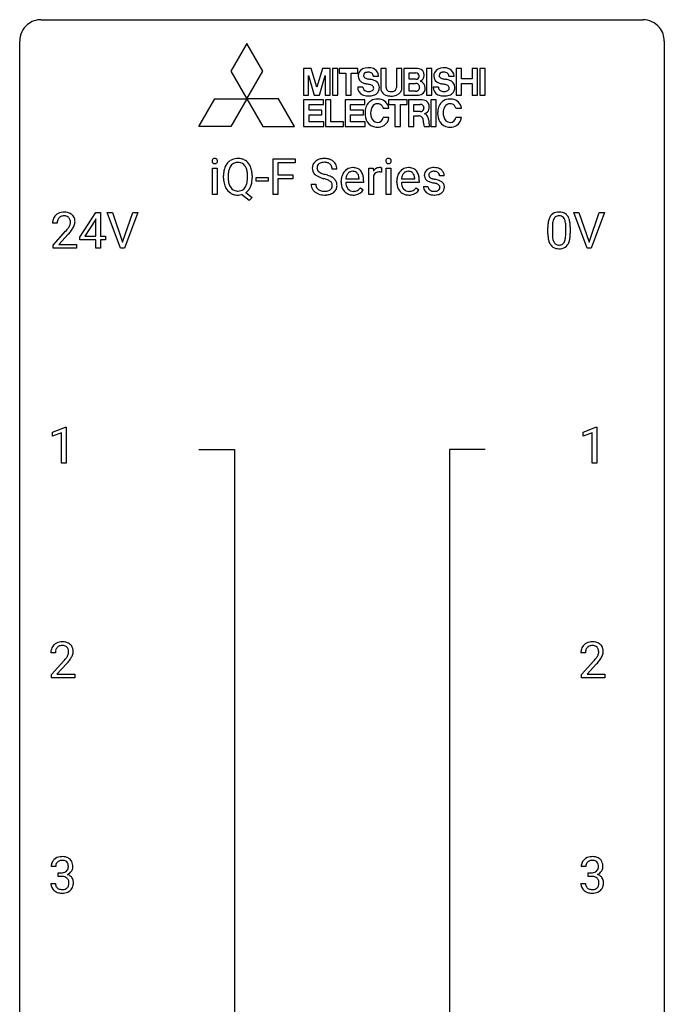
# Model space of a CAD drawing. Extents: x 3 to 27, y -3 to 140.
# Drawn here: x 3 to 27, y 104 to 140 of the extents above; entities that cross this region are included whole.
import ezdxf

# ---------------------------------------------------------------- set-up
doc = ezdxf.new("R2010")
doc.units = 0
doc.layers.add('DEFAULT_255_1_388', color=255, linetype='CONTINUOUS')
doc.layers.add('DEFAULT_255_2_778', color=255, linetype='CONTINUOUS')

msp = doc.modelspace()

# ---------------------------------------------------------------- linework, layer by layer
at = {"layer": 'DEFAULT_255_1_388'}
for p, q in [((9.901, 133.636), (9.901, 134.614)), ((9.901, 134.614), (10.068, 134.614)), ((10.068, 134.614), (10.068, 133.636)), ((12.144, 133.636), (12.144, 134.952)), ((12.144, 134.952), (12.959, 134.952)), ((12.959, 134.809), (12.318, 134.809)), ((12.318, 134.809), (12.318, 134.359)), ((12.959, 134.952), (12.959, 134.809)), ((15.677, 133.636), (15.677, 134.614)), ((15.677, 134.614), (15.84, 134.614)), ((15.84, 134.614), (15.843, 134.501)), ((16.15, 134.619), (16.15, 134.464)), ((16.318, 133.636), (16.318, 134.614)), ((16.318, 134.614), (16.485, 134.614)), ((16.485, 134.614), (16.485, 133.636)), ((10.307, 134.24), (10.307, 134.335)), ((10.481, 134.348), (10.481, 134.252)), ((11.193, 134.239), (11.193, 134.337)), ((11.366, 134.336), (11.366, 134.252)), ((11.515, 134.127), (11.515, 134.263)), ((11.515, 134.263), (11.955, 134.263)), ((11.955, 134.263), (11.955, 134.127)), ((12.318, 134.359), (12.87, 134.359)), ((12.87, 134.359), (12.87, 134.217)), ((14.498, 134.571), (14.324, 134.571)), ((15.844, 134.33), (15.844, 133.636)), ((18.46, 134.327), (18.292, 134.327)), ((11.955, 134.127), (11.515, 134.127)), ((12.87, 134.217), (12.318, 134.217)), ((12.318, 134.217), (12.318, 133.636)), ((13.545, 134.018), (13.719, 134.018)), ((14.654, 134.098), (14.654, 134.129)), ((15.484, 134.077), (14.822, 134.077)), ((14.827, 134.215), (15.317, 134.215)), ((15.317, 134.215), (15.317, 134.227)), ((15.369, 133.887), (15.471, 133.807)), ((15.484, 134.147), (15.484, 134.077)), ((16.71, 134.098), (16.71, 134.129)), ((17.539, 134.077), (16.877, 134.077)), ((16.883, 134.215), (17.372, 134.215)), ((17.372, 134.215), (17.372, 134.227)), ((17.425, 133.887), (17.527, 133.807)), ((17.539, 134.147), (17.539, 134.077)), ((17.692, 133.937), (17.859, 133.937)), ((10.068, 133.636), (9.901, 133.636)), ((11.252, 133.414), (10.975, 133.634)), ((11.136, 133.708), (11.371, 133.523)), ((11.371, 133.523), (11.252, 133.414)), ((12.318, 133.636), (12.144, 133.636)), ((15.844, 133.636), (15.677, 133.636)), ((16.485, 133.636), (16.318, 133.636)), ((4.998, 132.056), (5.587, 132.967)), ((5.587, 132.967), (5.765, 132.967)), ((5.765, 132.967), (5.765, 132.094)), ((6.502, 131.652), (6.015, 132.967)), ((6.015, 132.967), (6.204, 132.967)), ((6.204, 132.967), (6.578, 131.882)), ((6.578, 131.882), (6.954, 132.967)), ((7.143, 132.967), (6.655, 131.652)), ((6.954, 132.967), (7.143, 132.967)), ((23.736, 131.652), (23.249, 132.967)), ((23.249, 132.967), (23.438, 132.967)), ((23.438, 132.967), (23.812, 131.882)), ((23.812, 131.882), (24.188, 132.967)), ((24.378, 132.967), (23.89, 131.652)), ((24.188, 132.967), (24.378, 132.967)), ((4.162, 132.58), (3.995, 132.58)), ((5.577, 132.703), (5.188, 132.094)), ((5.597, 132.739), (5.577, 132.703)), ((5.597, 132.094), (5.597, 132.739)), ((22.456, 132.454), (22.456, 132.187)), ((22.952, 132.168), (22.952, 132.442)), ((23.119, 132.43), (23.119, 132.213)), ((4.021, 131.772), (4.476, 132.278)), ((4.575, 132.171), (4.222, 131.788)), ((5.188, 132.094), (5.597, 132.094)), ((5.765, 132.094), (5.948, 132.094)), ((5.948, 132.094), (5.948, 131.957)), ((22.289, 132.19), (22.289, 132.414)), ((4.021, 131.652), (4.021, 131.772)), ((4.222, 131.788), (4.883, 131.788)), ((4.883, 131.788), (4.883, 131.652)), ((4.998, 131.957), (4.998, 132.056)), ((5.597, 131.957), (4.998, 131.957)), ((5.597, 131.652), (5.597, 131.957)), ((5.948, 131.957), (5.765, 131.957)), ((5.765, 131.957), (5.765, 131.652)), ((4.883, 131.652), (4.021, 131.652)), ((5.765, 131.652), (5.597, 131.652)), ((6.655, 131.652), (6.502, 131.652)), ((23.89, 131.652), (23.736, 131.652)), ((3.99, 124.857), (4.469, 125.036)), ((3.99, 124.705), (3.99, 124.857)), ((4.327, 124.828), (3.99, 124.705)), ((4.327, 123.714), (4.327, 124.828)), ((4.469, 125.036), (4.495, 125.036)), ((4.495, 125.036), (4.495, 123.714)), ((23.588, 124.857), (24.067, 125.036)), ((23.588, 124.705), (23.588, 124.857)), ((23.925, 124.828), (23.588, 124.705)), ((23.925, 123.714), (23.925, 124.828)), ((24.067, 125.036), (24.093, 125.036)), ((24.093, 125.036), (24.093, 123.714)), ((4.495, 123.714), (4.327, 123.714)), ((24.093, 123.714), (23.925, 123.714)), ((4.096, 116.705), (3.929, 116.705)), ((23.677, 116.705), (23.51, 116.705)), ((3.954, 115.897), (4.41, 116.403)), ((4.508, 116.296), (4.156, 115.913)), ((23.536, 115.897), (23.991, 116.403)), ((24.089, 116.296), (23.737, 115.913)), ((3.954, 115.777), (3.954, 115.897)), ((4.816, 115.777), (3.954, 115.777)), ((4.156, 115.913), (4.816, 115.913)), ((4.816, 115.913), (4.816, 115.777)), ((23.536, 115.777), (23.536, 115.897)), ((24.398, 115.777), (23.536, 115.777)), ((23.737, 115.913), (24.398, 115.913)), ((24.398, 115.913), (24.398, 115.777)), ((4.109, 108.81), (3.942, 108.81)), ((23.69, 108.81), (23.523, 108.81)), ((4.197, 108.442), (4.197, 108.579)), ((4.197, 108.579), (4.323, 108.579)), ((4.323, 108.442), (4.197, 108.442)), ((23.779, 108.442), (23.779, 108.579)), ((23.779, 108.579), (23.904, 108.579)), ((23.904, 108.442), (23.779, 108.442)), ((3.93, 108.186), (4.098, 108.186)), ((23.511, 108.186), (23.679, 108.186))]:
    msp.add_line(p, q, dxfattribs=at)
for centre, radius, start, end in [((9.997, 134.874), 0.11, 161.4148, 180.5533), ((10.011, 134.873), 0.124, 179.942, 185.0971), ((9.981, 134.869), 0.0938, 184.1071, 222.4604), ((9.983, 134.878), 0.0956, 138.183, 160.9308), ((9.971, 134.889), 0.0792, 104.6372, 138.0036), ((9.967, 134.856), 0.0744, 222.5057, 237.9918), ((9.975, 134.87), 0.0902, 238.5428, 259.129), ((9.983, 134.848), 0.122, 92.0601, 105.2199), ((9.985, 134.919), 0.14, 258.8433, 270.4149), ((9.986, 134.809), 0.161, 89.9791, 92.5006), ((9.987, 134.834), 0.135, 78.0235, 90.4478), ((9.986, 134.944), 0.165, 269.9726, 272.8113), ((9.989, 134.902), 0.124, 272.3544, 285.8952), ((9.997, 134.881), 0.0878, 55.0522, 78.3363), ((10.001, 134.861), 0.0807, 285.4398, 316.532), ((10.003, 134.891), 0.0768, 42.0506, 54.4508), ((9.988, 134.877), 0.0974, 1.7494, 42.1499), ((9.994, 134.868), 0.0909, 316.711, 341.6513), ((9.978, 134.872), 0.107, 342.1062, 0.5536), ((9.959, 134.873), 0.126, 359.9833, 2.8354), ((11.023, 134.379), 0.712, 155.8315, 169.5089), ((10.879, 134.445), 0.553, 139.626, 156.0379), ((10.812, 134.499), 0.468, 122.6415, 139.3432), ((10.927, 134.438), 0.434, 143.5289, 163.298), ((10.824, 134.478), 0.491, 93.0225, 122.4556), ((10.823, 134.518), 0.303, 110.9287, 143.9411), ((10.832, 134.478), 0.343, 89.3101, 109.989), ((10.836, 134.37), 0.6, 89.9757, 93.6341), ((10.84, 134.412), 0.558, 73.9666, 90.4228), ((10.837, 134.395), 0.426, 83.7963, 90.0959), ((10.857, 134.521), 0.299, 35.6594, 85.1579), ((10.861, 134.493), 0.475, 57.5177, 73.6815), ((10.77, 134.456), 0.407, 20.0677, 35.9162), ((10.856, 134.489), 0.481, 28.7261, 57.2768), ((10.753, 134.425), 0.601, 24.2451, 29.325), ((10.649, 134.382), 0.714, 9.0644, 23.9639), ((13.901, 134.617), 0.314, 132.4834, 181.0242), ((13.902, 134.609), 0.315, 179.5063, 199.8695), ((13.968, 134.554), 0.406, 129.2526, 133.4249), ((13.984, 134.529), 0.436, 101.9879, 128.8742), ((14.022, 134.614), 0.26, 175.1781, 180.0581), ((13.927, 134.613), 0.166, 179.6141, 228.1247), ((13.946, 134.626), 0.184, 127.7287, 176.7106), ((13.973, 134.592), 0.226, 114.0403, 127.9849), ((14.004, 134.52), 0.305, 99.0696, 113.7659), ((14.029, 134.335), 0.635, 89.5906, 102.3171), ((14.031, 134.357), 0.47, 89.6695, 99.2313), ((14.037, 134.371), 0.599, 77.2359, 90.3249), ((14.034, 134.313), 0.515, 86.2643, 90.0533), ((14.046, 134.448), 0.378, 73.7889, 86.6654), ((14.083, 134.572), 0.249, 48.5927, 74.1243), ((14.06, 134.48), 0.488, 63.838, 77.0809), ((14.102, 134.596), 0.219, 14.9782, 48.2005), ((14.092, 134.538), 0.422, 45.9863, 64.1609), ((14.022, 134.574), 0.301, 359.4697, 14.9832), ((14.121, 134.572), 0.377, 32.2748, 45.6545), ((14.128, 134.574), 0.37, 359.6507, 32.613), ((15.081, 134.241), 0.391, 89.8248, 123.4199), ((15.086, 134.169), 0.464, 74.7874, 90.5483), ((15.119, 134.291), 0.337, 39.8179, 74.7634), ((16.067, 134.376), 0.256, 91.333, 126.7875), ((16.076, 134.296), 0.336, 89.9858, 92.4688), ((16.077, 134.327), 0.306, 85.3588, 90.1624), ((16.086, 134.439), 0.192, 78.4019, 85.4593), ((16.102, 134.517), 0.113, 67.7849, 78.5738), ((16.115, 134.549), 0.0789, 63.4805, 67.3075), ((16.414, 134.874), 0.11, 161.4148, 180.5533), ((16.429, 134.873), 0.124, 179.942, 185.0971), ((16.398, 134.869), 0.0938, 184.1071, 222.4604), ((16.4, 134.878), 0.0956, 138.183, 160.9308), ((16.388, 134.889), 0.0792, 104.6372, 138.0036), ((16.384, 134.856), 0.0744, 222.5057, 237.9918), ((16.392, 134.87), 0.0902, 238.5428, 259.129), ((16.4, 134.848), 0.122, 92.0601, 105.2199), ((16.402, 134.919), 0.14, 258.8433, 270.4149), ((16.403, 134.809), 0.161, 89.9791, 92.5006), ((16.404, 134.834), 0.135, 78.0235, 90.4478), ((16.403, 134.944), 0.165, 269.9726, 272.8113), ((16.406, 134.902), 0.124, 272.3544, 285.8952), ((16.414, 134.881), 0.0878, 55.0522, 78.3363), ((16.418, 134.861), 0.0807, 285.4398, 316.532), ((16.42, 134.891), 0.0768, 42.0506, 54.4508), ((16.405, 134.877), 0.0974, 1.7494, 42.1499), ((16.411, 134.868), 0.0909, 316.711, 341.6513), ((16.395, 134.872), 0.107, 342.1062, 0.5536), ((16.376, 134.873), 0.126, 359.9833, 2.8354), ((17.136, 134.241), 0.391, 89.8248, 123.4199), ((17.142, 134.169), 0.464, 74.7874, 90.5483), ((17.175, 134.291), 0.337, 39.8179, 74.7634), ((18.054, 134.269), 0.36, 100.441, 128.9082), ((18.084, 134.124), 0.508, 89.6985, 100.9029), ((18.091, 134.106), 0.526, 77.6967, 90.4075), ((18.128, 134.266), 0.361, 50.7278, 78.0397), ((11.237, 134.339), 0.929, 169.5253, 180.2766), ((11.412, 134.339), 0.932, 174.0509, 179.4175), ((11.355, 134.247), 0.874, 179.6829, 188.9632), ((11.142, 134.37), 0.659, 163.0419, 174.314), ((10.588, 134.389), 0.602, 7.829, 20.0423), ((10.254, 134.341), 0.939, 359.7135, 7.9656), ((10.395, 134.34), 0.971, 359.7586, 9.1891), ((10.359, 134.247), 1.007, 351.4531, 0.2488), ((13.894, 134.61), 0.308, 200.6782, 228.1765), ((13.949, 134.664), 0.385, 227.4063, 229.9877), ((14.037, 134.776), 0.528, 230.4982, 241.8088), ((14.209, 135.091), 0.887, 241.6337, 249.0065), ((13.977, 134.659), 0.233, 226.5785, 230.8792), ((14.03, 134.729), 0.321, 231.4636, 241.9262), ((14.165, 134.977), 0.603, 241.7177, 248.3259), ((14.398, 135.578), 1.409, 248.9197, 254.1442), ((14.321, 135.363), 1.02, 248.2007, 252.4528), ((14.456, 135.782), 1.459, 252.3389, 254.347), ((13.607, 132.747), 1.692, 71.0197, 74.4085), ((13.798, 133.297), 1.109, 66.1845, 71.0865), ((13.973, 133.691), 0.678, 59.3537, 66.2693), ((14.073, 133.861), 0.481, 49.1022, 59.3294), ((15.306, 134.132), 0.652, 167.4006, 180.3178), ((15.188, 134.157), 0.531, 154.1835, 167.2508), ((15.117, 134.195), 0.451, 134.315, 154.5315), ((15.092, 134.216), 0.418, 122.8617, 133.9707), ((15.386, 134.146), 0.564, 169.8379, 173.0564), ((15.255, 134.173), 0.429, 158.5845, 170.172), ((15.127, 134.224), 0.291, 137.511, 158.8517), ((15.085, 134.263), 0.234, 118.0546, 137.4545), ((15.079, 134.267), 0.227, 89.2018, 117.2852), ((15.082, 134.209), 0.286, 83.7282, 90.0969), ((15.096, 134.292), 0.202, 41.1647, 85.0014), ((15.073, 134.272), 0.232, 29.0166, 41.1493), ((15.012, 134.24), 0.301, 12.6957, 28.6406), ((14.858, 134.204), 0.459, 2.9089, 12.8847), ((15.062, 134.246), 0.41, 16.8991, 39.483), ((14.848, 134.177), 0.634, 4.9635, 17.2028), ((16.096, 134.347), 0.296, 127.8167, 148.63), ((16.118, 134.216), 0.296, 155.6557, 157.2568), ((16.041, 134.258), 0.209, 107.1347, 157.6457), ((16.064, 134.175), 0.295, 89.2758, 106.6213), ((16.068, 133.898), 0.572, 86.8047, 90.0424), ((16.075, 134.007), 0.463, 80.6752, 86.8938), ((17.362, 134.132), 0.652, 167.4006, 180.3178), ((17.243, 134.157), 0.531, 154.1835, 167.2508), ((17.172, 134.195), 0.451, 134.315, 154.5315), ((17.148, 134.216), 0.418, 122.8617, 133.9707), ((17.442, 134.146), 0.564, 169.8379, 173.0564), ((17.31, 134.173), 0.429, 158.5845, 170.172), ((17.182, 134.224), 0.291, 137.511, 158.8517), ((17.14, 134.263), 0.234, 118.0546, 137.4545), ((17.134, 134.267), 0.227, 89.2018, 117.2852), ((17.138, 134.209), 0.286, 83.7282, 90.0969), ((17.151, 134.292), 0.202, 41.1647, 85.0014), ((17.129, 134.272), 0.232, 29.0166, 41.1493), ((17.068, 134.24), 0.301, 12.6957, 28.6406), ((16.914, 134.204), 0.459, 2.9089, 12.8847), ((17.117, 134.246), 0.41, 16.8991, 39.483), ((16.904, 134.177), 0.634, 4.9635, 17.2028), ((17.974, 134.347), 0.248, 132.0053, 180.3942), ((17.991, 134.345), 0.265, 179.8802, 187.4339), ((17.931, 134.335), 0.205, 186.9131, 213.9617), ((18.048, 134.279), 0.348, 129.2317, 133.5295), ((18.019, 134.353), 0.127, 151.3633, 180.0702), ((18.051, 134.351), 0.158, 179.2045, 180.0013), ((18.014, 134.35), 0.121, 179.3041, 198.4226), ((17.992, 134.344), 0.0986, 199.2893, 238.6037), ((18.025, 134.348), 0.134, 126.9087, 150.3161), ((18.06, 134.45), 0.225, 237.9844, 246.8752), ((18.044, 134.325), 0.164, 113.723, 127.4758), ((18.156, 134.671), 0.466, 246.6226, 251.8175), ((18.066, 134.272), 0.221, 98.968, 113.4573), ((18.085, 134.156), 0.339, 89.6768, 99.1267), ((18.088, 134.215), 0.279, 81.4459, 90.1708), ((18.101, 134.288), 0.205, 49.798, 82.1218), ((18.1, 134.288), 0.206, 43.8053, 49.6255), ((18.146, 134.327), 0.146, 359.8049, 45.1544), ((18.178, 134.325), 0.285, 25.7544, 51.0957), ((18.178, 134.33), 0.282, 359.2468, 24.7394), ((11.24, 134.246), 0.932, 180.3723, 188.9254), ((11.015, 134.208), 0.705, 188.7217, 204.824), ((10.925, 134.17), 0.607, 205.1185, 209.6465), ((11.054, 134.198), 0.569, 188.8099, 202.93), ((10.917, 134.142), 0.422, 203.2072, 215.7877), ((10.822, 134.067), 0.3, 214.7521, 264.2834), ((10.862, 134.061), 0.293, 288.0629, 323.8116), ((10.764, 134.134), 0.415, 323.6547, 342.6591), ((10.535, 134.208), 0.655, 342.4092, 353.6452), ((10.217, 134.248), 0.976, 353.4028, 359.4847), ((10.793, 134.144), 0.558, 321.1169, 336.6796), ((10.755, 134.165), 0.601, 336.2886, 338.3448), ((10.65, 134.202), 0.713, 338.6861, 351.5541), ((13.892, 134.013), 0.347, 179.2419, 215.2648), ((13.978, 134.015), 0.259, 179.3356, 199.1046), ((13.941, 134.005), 0.221, 199.883, 232.7061), ((13.513, 132.489), 1.805, 71.7184, 73.9261), ((13.715, 133.094), 1.166, 68.006, 71.8055), ((13.909, 133.57), 0.653, 62.2517, 68.1219), ((14.065, 133.863), 0.321, 52.7382, 62.4979), ((14.147, 133.96), 0.179, 306.3942, 355.3032), ((14.157, 133.985), 0.168, 16.4721, 52.6262), ((14.106, 133.971), 0.221, 359.4175, 16.1976), ((14.09, 133.969), 0.237, 354.3662, 0.0709), ((14.165, 133.966), 0.342, 32.7924, 49.2504), ((14.2, 133.991), 0.299, 31.1212, 32.3977), ((14.191, 133.987), 0.308, 8.1117, 30.7958), ((14.171, 133.966), 0.33, 337.4732, 0.7538), ((14.1, 133.972), 0.401, 359.8391, 8.4707), ((15.292, 134.094), 0.638, 179.6532, 191.4989), ((15.098, 134.05), 0.439, 190.9374, 223.3654), ((15.256, 134.085), 0.434, 180.9844, 194.9403), ((15.138, 134.052), 0.312, 194.8031, 222.0413), ((15.07, 134.114), 0.376, 300.6579, 322.0377), ((15.033, 134.146), 0.425, 321.6718, 322.3059), ((14.576, 134.149), 0.907, 359.8834, 5.2832), ((17.348, 134.094), 0.638, 179.6532, 191.4989), ((17.154, 134.05), 0.439, 190.9374, 223.3654), ((17.311, 134.085), 0.434, 180.9844, 194.9403), ((17.193, 134.052), 0.312, 194.8031, 222.0413), ((17.126, 134.114), 0.376, 300.6579, 322.0377), ((17.089, 134.146), 0.425, 321.6718, 322.3059), ((16.632, 134.149), 0.907, 359.8834, 5.2832), ((17.972, 133.937), 0.28, 179.9705, 215.1574), ((17.934, 134.339), 0.209, 214.3063, 220.5075), ((17.973, 134.374), 0.261, 220.8666, 234.5497), ((18.043, 134.471), 0.381, 234.4048, 243.2862), ((18.051, 133.945), 0.192, 182.4302, 203.033), ((18.113, 134.612), 0.538, 243.3097, 249.9709), ((18.226, 134.918), 0.865, 249.9011, 254.7555), ((18.343, 135.341), 1.304, 254.6902, 258.0466), ((18.272, 135.02), 0.833, 251.7141, 255.0775), ((18.407, 135.522), 1.353, 255.0371, 257.4702), ((17.843, 132.981), 1.109, 75.6811, 78.0064), ((17.833, 132.933), 1.299, 73.6836, 77.5016), ((17.937, 133.346), 0.732, 71.3166, 75.8006), ((18.039, 133.643), 0.417, 64.8282, 71.4204), ((17.955, 133.349), 0.865, 68.7043, 73.725), ((18.125, 133.825), 0.216, 54.3822, 65.0628), ((18.182, 133.904), 0.119, 19.3538, 54.6486), ((18.057, 133.611), 0.584, 63.5907, 68.6623), ((18.188, 133.893), 0.114, 322.4748, 1.1293), ((18.158, 133.897), 0.144, 359.3335, 18.587), ((18.143, 133.784), 0.391, 54.7107, 63.7018), ((18.214, 133.882), 0.27, 41.0625, 54.8489), ((18.252, 133.917), 0.218, 34.4953, 40.7098), ((18.257, 133.923), 0.211, 9.3761, 34.0834), ((18.206, 133.904), 0.263, 335.8653, 0.8022), ((18.184, 133.909), 0.285, 359.7695, 9.7661), ((10.827, 134.109), 0.492, 209.0633, 237.3493), ((10.817, 134.096), 0.476, 237.535, 252.1858), ((10.834, 134.156), 0.538, 252.5221, 270.4416), ((10.837, 134.163), 0.397, 263.4755, 270.0952), ((10.842, 134.133), 0.368, 269.3649, 287.515), ((10.838, 134.248), 0.629, 269.9937, 271.8317), ((10.842, 134.174), 0.555, 271.6372, 283.8614), ((10.864, 134.089), 0.469, 305.4418, 320.8707), ((13.923, 134.035), 0.385, 215.3403, 233.0843), ((13.985, 134.119), 0.49, 233.1672, 246.4952), ((14.032, 134.218), 0.599, 246.138, 248.0541), ((13.994, 134.072), 0.306, 232.3736, 255.5137), ((14.038, 134.24), 0.622, 248.2707, 270.4055), ((14.033, 134.212), 0.451, 255.2448, 267.5318), ((14.042, 134.35), 0.59, 267.1565, 270.0295), ((14.046, 134.3), 0.54, 269.7, 278.1662), ((14.043, 134.469), 0.851, 269.9709, 272.8181), ((14.057, 134.267), 0.648, 272.4385, 284.6465), ((14.074, 134.106), 0.344, 278.0229, 290.6255), ((14.113, 134.001), 0.232, 290.6616, 307.0374), ((14.113, 134.062), 0.436, 284.3734, 307.1426), ((14.14, 134.021), 0.387, 307.6561, 308.4562), ((14.191, 133.964), 0.311, 307.5917, 336.4314), ((15.075, 134.027), 0.406, 223.3, 251.8562), ((15.103, 134.018), 0.264, 221.5416, 268.8616), ((15.098, 134.111), 0.492, 252.3265, 270.581), ((15.112, 134.095), 0.34, 267.7321, 270.0098), ((15.104, 134.183), 0.565, 269.8358, 278.0581), ((15.114, 134.117), 0.363, 269.6921, 280.4122), ((15.133, 134.014), 0.257, 280.2257, 298.6335), ((15.135, 134.017), 0.396, 276.9729, 328.0036), ((15.146, 133.987), 0.228, 299.0486, 300.4624), ((17.13, 134.027), 0.406, 223.3, 251.8562), ((17.159, 134.018), 0.264, 221.5416, 268.8616), ((17.153, 134.111), 0.492, 252.3265, 270.581), ((17.167, 134.095), 0.34, 267.7321, 270.0098), ((17.16, 134.183), 0.565, 269.8358, 278.0581), ((17.169, 134.117), 0.363, 269.6921, 280.4122), ((17.189, 134.014), 0.257, 280.2257, 298.6335), ((17.191, 134.017), 0.396, 276.9729, 328.0036), ((17.202, 133.987), 0.228, 299.0486, 300.4624), ((18.005, 133.955), 0.317, 214.4015, 228.6759), ((18.034, 133.992), 0.364, 228.9687, 245.7043), ((18.03, 133.939), 0.17, 203.7987, 232.5483), ((18.066, 134.057), 0.437, 245.4965, 259.0226), ((18.061, 133.979), 0.22, 232.3785, 256.3934), ((18.09, 134.183), 0.565, 259.0724, 270.2897), ((18.087, 134.079), 0.324, 256.1048, 268.4627), ((18.092, 134.169), 0.414, 268.0735, 270.0121), ((18.094, 134.138), 0.383, 269.7031, 278.8339), ((18.093, 134.304), 0.686, 269.9926, 271.477), ((18.1, 134.164), 0.546, 271.1026, 283.22), ((18.115, 134.01), 0.254, 278.6727, 292.8233), ((18.137, 133.954), 0.193, 293.1458, 303.6657), ((18.14, 133.999), 0.376, 282.9361, 306.5649), ((18.167, 133.912), 0.142, 303.1246, 321.7435), ((18.17, 133.955), 0.323, 307.0217, 308.5597), ((18.215, 133.905), 0.256, 307.7358, 334.7849), ((4.363, 132.609), 0.364, 133.4541, 162.9471), ((4.383, 132.588), 0.394, 100.787, 133.4382), ((4.386, 132.626), 0.216, 129.7286, 135.7539), ((4.395, 132.612), 0.233, 102.1738, 129.2061), ((4.422, 132.414), 0.572, 89.6607, 101.3702), ((4.423, 132.497), 0.352, 89.5461, 102.5418), ((4.43, 132.42), 0.565, 78.2173, 90.4129), ((4.426, 132.557), 0.291, 82.1602, 90.1506), ((4.441, 132.64), 0.207, 43.4417, 83.1661), ((4.469, 132.603), 0.378, 55.9269, 78.4888), ((4.492, 132.641), 0.334, 47.9298, 55.4049), ((4.503, 132.653), 0.318, 4.3348, 48.056), ((22.797, 132.571), 0.492, 148.7922, 164.5682), ((22.69, 132.631), 0.369, 144.5884, 148.1162), ((22.651, 132.658), 0.322, 101.644, 144.5143), ((22.68, 132.656), 0.189, 105.7981, 149.7388), ((22.699, 132.468), 0.518, 89.5283, 102.582), ((22.701, 132.581), 0.267, 89.3804, 105.6764), ((22.708, 132.463), 0.522, 77.0438, 90.5082), ((22.705, 132.552), 0.296, 81.1057, 90.2187), ((22.725, 132.651), 0.195, 30.7408, 82.4658), ((22.753, 132.648), 0.332, 48.2778, 77.4996), ((22.761, 132.662), 0.316, 36.3142, 47.6307), ((22.664, 132.597), 0.434, 18.2931, 35.677), ((4.453, 132.584), 0.458, 163.2878, 180.5582), ((4.611, 132.58), 0.448, 178.4391, 180.0084), ((4.513, 132.585), 0.351, 165.9091, 178.8685), ((4.4, 132.616), 0.234, 136.1757, 166.3673), ((3.994, 132.817), 0.715, 323.8963, 328.6419), ((4.433, 132.631), 0.219, 16.1713, 43.5286), ((4.224, 132.675), 0.444, 328.8295, 331.7891), ((4.337, 132.617), 0.318, 331.4255, 352.9366), ((4.376, 132.616), 0.278, 359.4863, 15.9343), ((4.352, 132.613), 0.302, 353.2258, 0.0166), ((4.123, 132.758), 0.721, 326.9133, 338.3508), ((4.428, 132.64), 0.394, 337.8914, 358.9968), ((4.38, 132.634), 0.442, 359.9252, 5.5972), ((23.633, 132.419), 1.344, 173.7674, 180.2316), ((23.125, 132.476), 0.833, 164.3059, 173.9001), ((23.748, 132.443), 1.292, 177.8639, 179.5036), ((23.406, 132.459), 0.95, 172.0258, 178.0705), ((23.035, 132.512), 0.575, 163.3765, 172.1411), ((22.8, 132.584), 0.329, 149.4208, 163.6283), ((22.666, 132.613), 0.265, 24.2875, 31.3934), ((22.534, 132.557), 0.409, 12.0807, 23.8171), ((22.224, 132.488), 0.726, 4.8365, 12.2906), ((21.75, 132.446), 1.202, 359.8093, 4.9408), ((22.378, 132.498), 0.736, 8.0247, 18.5606), ((21.909, 132.429), 1.21, 1.1275, 8.1718), ((21.544, 132.415), 1.575, 0.5433, 1.3867), ((2.958, 133.62), 2.026, 318.5133, 320.7829), ((3.553, 133.136), 1.259, 320.7373, 323.9739), ((3.243, 133.401), 1.813, 317.2588, 319.9046), ((3.674, 133.045), 1.254, 319.6472, 327.096), ((23.8, 132.21), 1.512, 180.7435, 181.1522), ((23.495, 132.199), 1.207, 180.8977, 188.0055), ((23.626, 132.183), 1.171, 179.7996, 185.2461), ((23.172, 132.14), 0.714, 185.1412, 193.0082), ((21.981, 132.166), 0.97, 351.8072, 357.7958), ((21.618, 132.185), 1.334, 357.5871, 359.2682), ((21.741, 132.208), 1.378, 353.8441, 0.2288), ((23.05, 132.134), 0.757, 187.8816, 198.2347), ((22.77, 132.04), 0.462, 197.9695, 215.2623), ((22.656, 131.963), 0.323, 215.8618, 257.2788), ((22.874, 132.069), 0.408, 192.7897, 205.2507), ((22.756, 132.017), 0.279, 205.8002, 211.2546), ((22.698, 131.977), 0.208, 210.379, 238.4008), ((22.695, 131.983), 0.212, 239.6522, 265.9794), ((22.705, 132.058), 0.288, 265.1324, 270.0603), ((22.708, 132.022), 0.251, 269.3314, 287.218), ((22.724, 131.965), 0.193, 287.7958, 329.0809), ((22.754, 131.963), 0.324, 280.5802, 324.9173), ((22.616, 132.032), 0.32, 328.6635, 343.3325), ((22.372, 132.109), 0.576, 343.0498, 351.9392), ((22.711, 131.992), 0.375, 324.9361, 328.6153), ((22.6, 132.054), 0.503, 329.2804, 344.7473), ((22.263, 132.149), 0.853, 344.4935, 353.9764), ((22.701, 132.137), 0.503, 256.6229, 270.5105), ((22.709, 132.151), 0.517, 269.5979, 281.6733), ((4.387, 116.709), 0.458, 163.2878, 180.5582), ((4.296, 116.734), 0.364, 133.4541, 162.9471), ((4.317, 116.713), 0.394, 100.787, 133.4382), ((4.447, 116.71), 0.351, 165.9091, 178.8685), ((4.334, 116.741), 0.234, 136.1757, 166.3673), ((4.32, 116.751), 0.216, 129.7286, 135.7539), ((4.329, 116.737), 0.233, 102.1738, 129.2061), ((4.356, 116.539), 0.572, 89.6607, 101.3702), ((4.356, 116.622), 0.352, 89.5461, 102.5418), ((4.363, 116.545), 0.565, 78.2173, 90.4129), ((4.36, 116.682), 0.291, 82.1602, 90.1506), ((4.375, 116.765), 0.207, 43.4417, 83.1661), ((4.403, 116.728), 0.378, 55.9269, 78.4888), ((4.366, 116.756), 0.219, 16.1713, 43.5286), ((4.309, 116.741), 0.278, 359.4863, 15.9343), ((4.425, 116.766), 0.334, 47.9298, 55.4049), ((4.437, 116.778), 0.318, 4.3348, 48.056), ((4.313, 116.759), 0.442, 359.9252, 5.5972), ((23.968, 116.709), 0.458, 163.2878, 180.5582), ((23.878, 116.734), 0.364, 133.4541, 162.9471), ((23.898, 116.713), 0.394, 100.787, 133.4382), ((24.028, 116.71), 0.351, 165.9091, 178.8685), ((23.915, 116.741), 0.234, 136.1757, 166.3673), ((23.901, 116.751), 0.216, 129.7286, 135.7539), ((23.91, 116.737), 0.233, 102.1738, 129.2061), ((23.937, 116.539), 0.572, 89.6607, 101.3702), ((23.938, 116.622), 0.352, 89.5461, 102.5418), ((23.944, 116.545), 0.565, 78.2173, 90.4129), ((23.941, 116.682), 0.291, 82.1602, 90.1506), ((23.956, 116.765), 0.207, 43.4417, 83.1661), ((23.984, 116.728), 0.378, 55.9269, 78.4888), ((23.947, 116.756), 0.219, 16.1713, 43.5286), ((23.89, 116.741), 0.278, 359.4863, 15.9343), ((24.006, 116.766), 0.334, 47.9298, 55.4049), ((24.018, 116.778), 0.318, 4.3348, 48.056), ((23.895, 116.759), 0.442, 359.9252, 5.5972), ((4.545, 116.705), 0.448, 178.4391, 180.0084), ((2.892, 117.745), 2.026, 318.5133, 320.7829), ((3.487, 117.261), 1.259, 320.7373, 323.9739), ((3.928, 116.942), 0.715, 323.8963, 328.6419), ((4.158, 116.8), 0.444, 328.8295, 331.7891), ((4.27, 116.742), 0.318, 331.4255, 352.9366), ((3.608, 117.17), 1.254, 319.6472, 327.096), ((4.285, 116.738), 0.302, 353.2258, 0.0166), ((4.056, 116.883), 0.721, 326.9133, 338.3508), ((4.362, 116.765), 0.394, 337.8914, 358.9968), ((24.126, 116.705), 0.448, 178.4391, 180.0084), ((22.473, 117.745), 2.026, 318.5133, 320.7829), ((23.068, 117.261), 1.259, 320.7373, 323.9739), ((23.509, 116.942), 0.715, 323.8963, 328.6419), ((23.739, 116.8), 0.444, 328.8295, 331.7891), ((23.851, 116.742), 0.318, 331.4255, 352.9366), ((23.189, 117.17), 1.254, 319.6472, 327.096), ((23.867, 116.738), 0.302, 353.2258, 0.0166), ((23.638, 116.883), 0.721, 326.9133, 338.3508), ((23.943, 116.765), 0.394, 337.8914, 358.9968), ((3.177, 117.526), 1.813, 317.2588, 319.9046), ((22.758, 117.526), 1.813, 317.2588, 319.9046), ((4.32, 108.776), 0.396, 96.9874, 131.9691), ((4.345, 108.635), 0.538, 89.8593, 97.7827), ((4.35, 108.606), 0.567, 78.3654, 90.4133), ((4.391, 108.793), 0.376, 56.623, 78.6387), ((23.902, 108.776), 0.396, 96.9874, 131.9691), ((23.926, 108.635), 0.538, 89.8593, 97.7827), ((23.932, 108.606), 0.567, 78.3654, 90.4133), ((23.972, 108.793), 0.376, 56.623, 78.6387), ((4.291, 108.814), 0.349, 155.3484, 180.7484), ((4.285, 108.811), 0.345, 131.5745, 154.4799), ((4.398, 108.811), 0.289, 172.5097, 180.1361), ((4.316, 108.825), 0.206, 133.835, 173.5343), ((4.321, 108.818), 0.215, 103.293, 133.562), ((4.344, 108.728), 0.307, 89.5322, 103.5319), ((4.351, 108.698), 0.338, 76.1116, 90.7029), ((4.394, 108.853), 0.177, 13.9578, 77.6714), ((4.243, 108.809), 0.334, 359.1804, 15.0452), ((4.294, 108.804), 0.282, 353.0942, 0.1175), ((4.415, 108.835), 0.328, 47.0255, 56.0856), ((4.417, 108.839), 0.323, 10.9208, 46.7779), ((4.47, 108.802), 0.274, 332.355, 359.718), ((4.264, 108.804), 0.48, 359.6364, 11.6088), ((23.872, 108.814), 0.349, 155.3484, 180.7484), ((23.866, 108.811), 0.345, 131.5745, 154.4799), ((23.979, 108.811), 0.289, 172.5097, 180.1361), ((23.898, 108.825), 0.206, 133.835, 173.5343), ((23.903, 108.818), 0.215, 103.293, 133.562), ((23.925, 108.728), 0.307, 89.5322, 103.5319), ((23.932, 108.698), 0.338, 76.1116, 90.7029), ((23.975, 108.853), 0.177, 13.9578, 77.6714), ((23.824, 108.809), 0.334, 359.1804, 15.0452), ((23.876, 108.804), 0.282, 353.0942, 0.1175), ((23.996, 108.835), 0.328, 47.0255, 56.0856), ((23.998, 108.839), 0.323, 10.9208, 46.7779), ((24.051, 108.802), 0.274, 332.355, 359.718), ((23.845, 108.804), 0.48, 359.6364, 11.6088), ((4.32, 108.96), 0.382, 270.492, 281.8953), ((4.317, 107.929), 0.513, 84.0196, 89.3326), ((4.335, 108.083), 0.358, 71.9008, 84.3555), ((4.347, 108.836), 0.255, 281.669, 301.2944), ((4.375, 108.202), 0.232, 49.5091, 72.1833), ((4.366, 108.801), 0.215, 301.7835, 311.7546), ((4.376, 108.79), 0.2, 311.7325, 354.2803), ((4.383, 108.885), 0.402, 292.5422, 293.6931), ((4.427, 108.159), 0.372, 57.6433, 72.8626), ((4.414, 108.825), 0.334, 292.9804, 325.2391), ((4.467, 108.223), 0.296, 36.7247, 57.4701), ((4.397, 108.837), 0.355, 325.2332, 332.8747), ((23.901, 108.96), 0.382, 270.492, 281.8953), ((23.898, 107.929), 0.513, 84.0196, 89.3326), ((23.916, 108.083), 0.358, 71.9008, 84.3555), ((23.928, 108.836), 0.255, 281.669, 301.2944), ((23.957, 108.202), 0.232, 49.5091, 72.1833), ((23.947, 108.801), 0.215, 301.7835, 311.7546), ((23.958, 108.79), 0.2, 311.7325, 354.2803), ((23.964, 108.885), 0.402, 292.5422, 293.6931), ((24.009, 108.159), 0.372, 57.6433, 72.8626), ((23.995, 108.825), 0.334, 292.9804, 325.2391), ((24.049, 108.223), 0.296, 36.7247, 57.4701), ((23.978, 108.837), 0.355, 325.2332, 332.8747), ((4.375, 108.186), 0.445, 179.976, 183.2331), ((4.258, 108.171), 0.328, 181.8183, 229.6455), ((4.356, 108.184), 0.258, 179.4468, 196.2872), ((4.301, 108.169), 0.201, 196.5661, 227.7059), ((4.396, 108.23), 0.198, 12.9498, 48.7551), ((4.388, 108.165), 0.204, 315.0731, 345.0429), ((4.284, 108.196), 0.312, 344.5985, 357.9271), ((4.298, 108.205), 0.298, 359.5051, 13.4237), ((4.183, 108.202), 0.414, 357.4755, 0.0225), ((4.426, 108.175), 0.334, 311.6358, 343.7652), ((4.466, 108.225), 0.296, 8.0545, 36.3562), ((4.327, 108.202), 0.437, 343.9832, 0.5571), ((4.369, 108.207), 0.395, 359.8317, 8.5873), ((23.956, 108.186), 0.445, 179.976, 183.2331), ((23.84, 108.171), 0.328, 181.8183, 229.6455), ((23.937, 108.184), 0.258, 179.4468, 196.2872), ((23.882, 108.169), 0.201, 196.5661, 227.7059), ((23.977, 108.23), 0.198, 12.9498, 48.7551), ((23.969, 108.165), 0.204, 315.0731, 345.0429), ((23.865, 108.196), 0.312, 344.5985, 357.9271), ((23.88, 108.205), 0.298, 359.5051, 13.4237), ((23.764, 108.202), 0.414, 357.4755, 0.0225), ((24.008, 108.175), 0.334, 311.6358, 343.7652), ((24.047, 108.225), 0.296, 8.0545, 36.3562), ((23.908, 108.202), 0.437, 343.9832, 0.5571), ((23.95, 108.207), 0.395, 359.8317, 8.5873), ((4.305, 108.224), 0.398, 229.4224, 256.8555), ((4.319, 108.19), 0.229, 227.7653, 257.8763), ((4.343, 108.38), 0.558, 256.6827, 270.4413), ((4.345, 108.296), 0.338, 257.4584, 270.4267), ((4.35, 108.328), 0.37, 269.5965, 280.8788), ((4.35, 108.384), 0.563, 269.7285, 280.3858), ((4.376, 108.199), 0.239, 280.6347, 299.8594), ((4.384, 108.223), 0.398, 279.783, 311.6256), ((4.397, 108.158), 0.193, 300.3576, 314.5516), ((23.886, 108.224), 0.398, 229.4224, 256.8555), ((23.901, 108.19), 0.229, 227.7653, 257.8763), ((23.924, 108.38), 0.558, 256.6827, 270.4413), ((23.926, 108.296), 0.338, 257.4584, 270.4267), ((23.931, 108.328), 0.37, 269.5965, 280.8788), ((23.931, 108.384), 0.563, 269.7285, 280.3858), ((23.957, 108.199), 0.239, 280.6347, 299.8594), ((23.965, 108.223), 0.398, 279.783, 311.6256), ((23.978, 108.158), 0.193, 300.3576, 314.5516)]:
    msp.add_arc(centre, radius, start, end, dxfattribs=at)
at = {"layer": 'DEFAULT_255_2_778'}
for p, q in [((3.572, 140.097), (25.797, 140.097)), ((2.779, -1.984), (2.779, 139.303)), ((11.164, 139.217), (10.574, 138.195)), ((11.755, 138.195), (11.164, 139.217)), ((26.591, 139.303), (26.591, -1.984)), ((13.367, 138.293), (13.265, 138.293)), ((13.265, 138.293), (13.265, 137.304)), ((13.455, 138.293), (13.367, 138.293)), ((13.551, 138.293), (13.455, 138.293)), ((13.758, 137.599), (13.551, 138.293)), ((13.966, 138.293), (13.758, 137.599)), ((14.062, 138.293), (13.966, 138.293)), ((14.15, 138.293), (14.062, 138.293)), ((14.252, 138.293), (14.15, 138.293)), ((14.252, 137.304), (14.252, 138.293)), ((14.53, 138.293), (14.331, 138.293)), ((14.331, 138.293), (14.331, 137.304)), ((14.53, 137.304), (14.53, 138.293)), ((14.53, 138.293), (14.53, 138.293)), ((14.825, 138.293), (14.583, 138.293)), ((14.583, 138.293), (14.583, 138.122)), ((15.028, 138.293), (14.825, 138.293)), ((15.27, 138.293), (15.028, 138.293)), ((15.27, 138.122), (15.27, 138.293)), ((16.312, 138.293), (16.116, 138.293)), ((16.116, 138.293), (16.116, 137.612)), ((16.312, 137.594), (16.312, 138.293)), ((16.901, 138.293), (16.702, 138.293)), ((16.702, 138.293), (16.702, 137.594)), ((16.901, 137.612), (16.901, 138.293)), ((16.972, 138.293), (16.971, 138.293)), ((16.971, 138.293), (16.971, 137.304)), ((17.177, 138.293), (16.972, 138.293)), ((17.417, 138.293), (17.177, 138.293)), ((18.006, 138.293), (17.806, 138.293)), ((17.806, 138.293), (17.806, 137.304)), ((18.006, 137.304), (18.006, 138.293)), ((18.006, 138.293), (18.006, 138.293)), ((19.103, 138.293), (18.907, 138.293)), ((18.907, 138.293), (18.907, 137.304)), ((19.103, 137.907), (19.103, 138.293)), ((19.695, 138.293), (19.499, 138.293)), ((19.499, 138.293), (19.499, 137.907)), ((19.695, 137.304), (19.695, 138.293)), ((19.977, 138.293), (19.777, 138.293)), ((19.777, 138.293), (19.777, 137.304)), ((19.977, 137.304), (19.977, 138.293)), ((19.977, 138.293), (19.977, 138.293)), ((10.574, 138.195), (11.164, 137.172)), ((11.164, 137.172), (11.755, 138.195)), ((11.755, 138.195), (11.755, 138.195)), ((13.452, 138.039), (13.662, 137.304)), ((13.452, 137.304), (13.452, 138.039)), ((13.452, 138.039), (13.452, 138.039)), ((13.855, 137.304), (14.065, 138.039)), ((14.065, 138.039), (14.065, 137.304)), ((14.583, 138.122), (14.825, 138.122)), ((14.825, 138.122), (14.825, 137.304)), ((15.028, 137.304), (15.028, 138.122)), ((15.028, 138.122), (15.27, 138.122)), ((15.841, 138.006), (16.034, 138.006)), ((17.169, 137.894), (17.169, 138.135)), ((17.169, 138.135), (17.418, 138.135)), ((17.406, 137.894), (17.169, 137.894)), ((17.418, 138.135), (17.418, 138.136)), ((18.629, 138.006), (18.823, 138.006)), ((19.499, 137.907), (19.103, 137.907)), ((19.499, 137.907), (19.499, 137.907)), ((15.458, 137.607), (15.266, 137.607)), ((17.169, 137.453), (17.169, 137.74)), ((17.169, 137.74), (17.4, 137.74)), ((18.246, 137.607), (18.054, 137.607)), ((19.103, 137.304), (19.103, 137.735)), ((19.103, 137.735), (19.499, 137.735)), ((19.499, 137.735), (19.499, 137.304)), ((9.393, 136.149), (9.984, 137.172)), ((9.984, 137.172), (11.164, 137.172)), ((11.164, 137.172), (10.574, 136.149)), ((12.345, 137.172), (11.164, 137.172)), ((11.164, 137.172), (11.755, 136.149)), ((12.935, 136.149), (12.345, 137.172)), ((13.265, 137.304), (13.452, 137.304)), ((13.662, 137.304), (13.67, 137.304)), ((13.67, 137.304), (13.846, 137.304)), ((13.846, 137.304), (13.855, 137.304)), ((14.065, 137.304), (14.252, 137.304)), ((14.331, 137.304), (14.53, 137.304)), ((14.825, 137.304), (15.028, 137.304)), ((14.825, 137.304), (14.825, 137.304)), ((16.971, 137.304), (16.972, 137.304)), ((16.972, 137.304), (17.177, 137.304)), ((17.403, 137.453), (17.169, 137.453)), ((17.177, 137.304), (17.462, 137.304)), ((17.177, 137.304), (17.177, 137.304)), ((17.806, 137.304), (18.006, 137.304)), ((18.907, 137.304), (19.103, 137.304)), ((19.499, 137.304), (19.695, 137.304)), ((19.777, 137.304), (19.977, 137.304)), ((13.466, 137.139), (13.265, 137.139)), ((13.265, 137.139), (13.265, 136.967)), ((13.265, 136.967), (13.265, 136.321)), ((13.998, 137.139), (13.466, 137.139)), ((13.466, 136.756), (13.466, 136.967)), ((13.466, 136.967), (13.998, 136.967)), ((13.998, 136.967), (13.998, 137.139)), ((14.276, 137.139), (14.076, 137.139)), ((14.076, 137.139), (14.076, 136.321)), ((14.276, 136.321), (14.276, 137.139)), ((14.276, 137.139), (14.276, 137.139)), ((15, 137.139), (14.8, 137.139)), ((14.8, 137.139), (14.8, 136.967)), ((14.8, 136.967), (14.8, 136.321)), ((15.532, 137.139), (15, 137.139)), ((15, 136.756), (15, 136.967)), ((15, 136.967), (15.532, 136.967)), ((15.532, 136.967), (15.532, 137.139)), ((16.21, 136.825), (16.417, 136.825)), ((16.642, 137.139), (16.4, 137.139)), ((16.4, 137.139), (16.4, 136.967)), ((16.4, 136.967), (16.642, 136.967)), ((16.845, 137.139), (16.642, 137.139)), ((16.642, 136.967), (16.642, 136.15)), ((17.087, 137.139), (16.845, 137.139)), ((16.845, 136.15), (16.845, 136.967)), ((16.845, 136.967), (17.087, 136.967)), ((17.087, 136.967), (17.087, 137.139)), ((17.138, 137.14), (17.136, 137.14)), ((17.136, 137.14), (17.136, 136.151)), ((17.337, 137.14), (17.138, 137.14)), ((17.588, 137.14), (17.337, 137.14)), ((17.337, 136.699), (17.337, 136.969)), ((17.337, 136.969), (17.578, 136.969)), ((18.168, 137.139), (17.969, 137.139)), ((17.969, 137.139), (17.969, 136.15)), ((18.168, 136.15), (18.168, 137.139)), ((18.168, 137.139), (18.168, 137.139)), ((18.89, 136.825), (19.098, 136.825)), ((13.939, 136.756), (13.466, 136.756)), ((13.466, 136.585), (13.939, 136.585)), ((13.466, 136.321), (13.466, 136.585)), ((13.466, 136.585), (13.466, 136.585)), ((13.939, 136.585), (13.939, 136.756)), ((15.473, 136.756), (15, 136.756)), ((15, 136.585), (15.473, 136.585)), ((15, 136.321), (15, 136.585)), ((15, 136.585), (15, 136.585)), ((15.473, 136.585), (15.473, 136.756)), ((16.418, 136.477), (16.209, 136.477)), ((17.584, 136.7), (17.337, 136.7)), ((17.337, 136.7), (17.337, 136.699)), ((17.337, 136.151), (17.337, 136.54)), ((17.337, 136.54), (17.507, 136.54)), ((19.099, 136.477), (18.89, 136.477)), ((10.574, 136.149), (9.393, 136.149)), ((10.574, 136.149), (10.574, 136.149)), ((11.755, 136.149), (12.935, 136.149)), ((11.755, 136.149), (11.755, 136.149)), ((13.265, 136.321), (13.265, 136.149)), ((13.265, 136.149), (13.466, 136.149)), ((14.012, 136.321), (13.466, 136.321)), ((13.466, 136.149), (14.012, 136.149)), ((14.012, 136.149), (14.012, 136.321)), ((14.076, 136.321), (14.076, 136.15)), ((14.076, 136.15), (14.276, 136.15)), ((14.743, 136.321), (14.276, 136.321)), ((14.276, 136.15), (14.743, 136.15)), ((14.743, 136.15), (14.743, 136.321)), ((14.8, 136.321), (14.8, 136.149)), ((14.8, 136.149), (15, 136.149)), ((15.546, 136.321), (15, 136.321)), ((15, 136.149), (15.546, 136.149)), ((15.546, 136.149), (15.546, 136.321)), ((16.642, 136.15), (16.845, 136.15)), ((16.642, 136.15), (16.642, 136.15)), ((17.136, 136.151), (17.337, 136.151)), ((17.716, 136.151), (17.918, 136.151)), ((17.969, 136.15), (18.168, 136.15)), ((9.393, 124.222), (10.716, 124.222)), ((10.716, 124.222), (10.716, 67.337)), ((19.977, 124.222), (18.654, 124.222)), ((18.654, 124.222), (18.654, 67.337))]:
    msp.add_line(p, q, dxfattribs=at)
for centre, radius, start, end in [((3.57, 139.306), 0.791, 89.854, 129.1684), ((25.799, 139.305), 0.792, 39.4792, 90.1479), ((3.57, 139.305), 0.791, 129.1313, 180.1451), ((25.8, 139.305), 0.791, 359.8534, 39.5154), ((15.628, 137.953), 0.37, 89.0131, 149.6365), ((15.653, 137.848), 0.475, 90.0016, 92.23), ((15.654, 137.724), 0.599, 85.0843, 90.0629), ((15.677, 137.901), 0.421, 60.4107, 86.1444), ((15.735, 138.007), 0.299, 2.1601, 60.1092), ((17.422, 137.803), 0.49, 77.2355, 90.5088), ((17.497, 138.055), 0.228, 358.728, 81.8073), ((18.417, 137.952), 0.37, 89.1094, 149.6401), ((18.442, 137.847), 0.475, 90.0023, 92.3231), ((18.442, 137.724), 0.598, 85.0841, 90.0629), ((18.465, 137.901), 0.42, 60.4045, 86.1455), ((18.524, 138.007), 0.299, 2.15, 60.0957), ((15.551, 138.025), 0.267, 154.5962, 180.4886), ((15.565, 138.023), 0.282, 180.1539, 255.112), ((15.605, 138.03), 0.122, 93.2886, 177.2404), ((15.588, 138.033), 0.105, 178.6705, 254.9334), ((15.784, 138.544), 0.651, 249.9946, 260.7486), ((15.659, 137.843), 0.314, 89.6189, 101.1058), ((15.672, 137.955), 0.203, 53.5634, 93.2826), ((16.436, 141.839), 4.01, 259.1228, 259.4665), ((14.249, 129.961), 8.067, 79.0662, 79.6217), ((15.671, 137.315), 0.578, 71.7186, 79.1315), ((15.702, 138.013), 0.139, 357.1986, 49.1152), ((15.725, 138.006), 0.309, 359.9999, 2.3704), ((17.407, 138.052), 0.158, 269.9937, 272.2472), ((17.411, 138.015), 0.121, 270.7421, 354.2762), ((17.411, 138.014), 0.122, 2.0483, 87.0153), ((17.406, 138.018), 0.127, 353.0742, 359.9731), ((17.504, 138.041), 0.221, 286.9473, 358.0075), ((17.471, 138.05), 0.254, 356.2898, 0.0051), ((18.339, 138.025), 0.267, 154.6002, 180.4861), ((18.354, 138.024), 0.282, 180.1805, 255.1327), ((18.394, 138.03), 0.122, 93.2745, 177.2102), ((18.377, 138.033), 0.105, 178.6452, 254.9152), ((18.572, 138.544), 0.651, 249.9919, 260.7592), ((18.448, 137.843), 0.315, 89.62, 101.1028), ((18.461, 137.956), 0.202, 53.149, 93.3257), ((19.22, 141.819), 3.989, 259.1314, 259.4773), ((17.017, 129.839), 8.191, 79.0844, 79.6321), ((18.46, 137.316), 0.576, 71.7, 79.1198), ((18.49, 138.013), 0.139, 357.2298, 48.647), ((18.514, 138.006), 0.309, 0.0008, 2.3677), ((15.566, 137.595), 0.3, 177.6482, 245.5596), ((15.611, 137.605), 0.153, 178.9722, 234.5742), ((15.709, 138.346), 0.633, 249.9962, 260.4977), ((15.458, 136.765), 0.968, 72.4822, 81.3184), ((15.716, 137.541), 0.15, 28.8884, 77.0092), ((15.739, 137.574), 0.117, 289.2958, 356.9832), ((15.743, 137.57), 0.113, 358.9917, 22.7117), ((15.79, 137.596), 0.275, 359.1418, 76.974), ((15.768, 137.587), 0.297, 326.8674, 0.8626), ((16.492, 137.601), 0.376, 178.2273, 205.8284), ((16.483, 137.594), 0.171, 179.9443, 188.974), ((16.453, 137.587), 0.14, 188.0764, 245.9748), ((16.547, 137.598), 0.154, 280.2616, 358.5298), ((16.606, 137.586), 0.295, 289.2776, 3.7648), ((16.39, 137.612), 0.511, 359.195, 0.0021), ((17.414, 137.601), 0.14, 358.2807, 95.6107), ((17.41, 137.597), 0.144, 266.9962, 359.8528), ((17.519, 137.633), 0.202, 67.9561, 75.8902), ((17.484, 137.568), 0.276, 0.4443, 66.1294), ((17.509, 137.562), 0.25, 304.06, 2.0468), ((18.354, 137.595), 0.3, 177.6482, 245.5596), ((18.399, 137.605), 0.153, 178.9688, 234.7686), ((18.498, 138.347), 0.634, 250.0026, 260.4967), ((18.247, 136.766), 0.967, 72.4685, 81.3064), ((18.505, 137.541), 0.15, 28.8782, 76.9904), ((18.528, 137.574), 0.117, 289.2762, 357.0223), ((18.532, 137.57), 0.113, 358.9923, 22.7083), ((18.579, 137.596), 0.275, 359.1234, 76.9344), ((18.557, 137.587), 0.296, 326.8312, 0.8585), ((15.641, 137.767), 0.488, 245.869, 267.169), ((15.65, 137.673), 0.231, 236.4957, 272.3226), ((15.667, 138.018), 0.74, 266.107, 270.0548), ((15.667, 137.732), 0.29, 268.4665, 292.5613), ((15.677, 137.85), 0.572, 269.0547, 287.7148), ((15.982, 136.708), 0.455, 88.7689, 119.6437), ((15.76, 137.604), 0.313, 286.996, 325.1222), ((15.993, 136.619), 0.544, 80.535, 90.1545), ((16.028, 136.766), 0.394, 8.7092, 82.0551), ((16.413, 137.583), 0.298, 209.4028, 263.0376), ((16.501, 137.958), 0.682, 259.5723, 270.4689), ((16.498, 137.695), 0.257, 246.5219, 271.762), ((16.508, 137.711), 0.273, 269.5969, 284.2066), ((16.518, 137.841), 0.565, 268.7544, 289.1418), ((17.473, 137.637), 0.334, 268.2415, 302.0223), ((18.429, 137.767), 0.488, 245.869, 267.169), ((18.438, 137.674), 0.232, 236.6699, 272.3149), ((18.456, 138.018), 0.74, 266.107, 270.0548), ((18.662, 136.708), 0.455, 88.7689, 119.6437), ((18.455, 137.732), 0.291, 268.4612, 292.5289), ((18.466, 137.85), 0.572, 269.0563, 287.7049), ((18.548, 137.604), 0.313, 286.9833, 325.0872), ((18.674, 136.619), 0.544, 80.535, 90.1545), ((18.709, 136.766), 0.394, 8.7092, 82.0551), ((16.008, 136.711), 0.465, 122.6441, 173.3998), ((16.179, 136.661), 0.437, 148.7006, 181.6572), ((15.996, 136.771), 0.223, 89.6148, 148.4075), ((16.006, 136.793), 0.201, 41.977, 92.5147), ((15.952, 136.755), 0.267, 15.1849, 40.255), ((17.584, 136.839), 0.13, 89.9973, 92.6773), ((17.584, 136.839), 0.129, 45.0546, 90.0558), ((17.579, 136.833), 0.133, 272.0853, 342.6125), ((17.592, 136.652), 0.488, 77.1212, 90.4901), ((17.584, 136.839), 0.13, 0.0019, 45.1032), ((17.658, 136.879), 0.253, 356.4706, 80.1789), ((17.59, 136.835), 0.124, 339.8673, 359.1551), ((17.585, 136.839), 0.13, 357.4804, 0.0014), ((17.641, 136.861), 0.269, 343.1306, 0.3905), ((18.688, 136.711), 0.465, 122.6441, 173.3998), ((18.86, 136.661), 0.437, 148.7197, 181.6597), ((18.676, 136.771), 0.223, 89.6109, 148.4245), ((18.687, 136.793), 0.201, 42.5913, 92.5383), ((18.635, 136.757), 0.265, 15.0085, 40.7216), ((16.271, 136.647), 0.735, 170.7798, 180.1348), ((16.138, 136.632), 0.602, 178.6989, 210.529), ((16.244, 136.645), 0.502, 179.6723, 195.7381), ((16.009, 136.554), 0.252, 190.2627, 267.348), ((16.001, 136.514), 0.211, 268.843, 350.1661), ((16.035, 136.519), 0.385, 301.758, 353.7797), ((17.517, 136.354), 0.187, 50.1507, 92.9635), ((17.53, 136.382), 0.156, 12.6212, 47.2951), ((17.66, 136.871), 0.258, 286.7874, 290.6122), ((17.666, 136.42), 0.215, 33.1081, 71.7312), ((17.669, 136.856), 0.241, 289.733, 342.3217), ((17.621, 136.405), 0.261, 1.2064, 30.4123), ((18.818, 136.632), 0.601, 178.7035, 210.5604), ((18.952, 136.647), 0.735, 170.7798, 180.1348), ((18.925, 136.645), 0.502, 179.6727, 195.7362), ((18.69, 136.554), 0.252, 190.2538, 267.3332), ((18.682, 136.513), 0.211, 268.8858, 350.2028), ((18.716, 136.519), 0.386, 301.8465, 353.7504), ((15.97, 136.541), 0.412, 211.4828, 265.8687), ((15.991, 136.666), 0.538, 264.6297, 270.0503), ((16.002, 136.598), 0.47, 268.7015, 300.1403), ((16.849, 136.249), 0.851, 2.8174, 11.3254), ((-29.23, 132.753), 47.061, 4.3048, 4.3117), ((18.55, 136.326), 0.852, 182.685, 191.2954), ((17.966, 136.219), 0.259, 193.5513, 195.3826), ((19.351, 136.478), 1.47, 182.6283, 192.8726), ((18.651, 136.541), 0.412, 211.509, 265.8593), ((18.672, 136.665), 0.537, 264.6285, 270.0501), ((18.683, 136.597), 0.469, 268.6963, 300.2192)]:
    msp.add_arc(centre, radius, start, end, dxfattribs=at)

doc.saveas('drawing.dxf')
